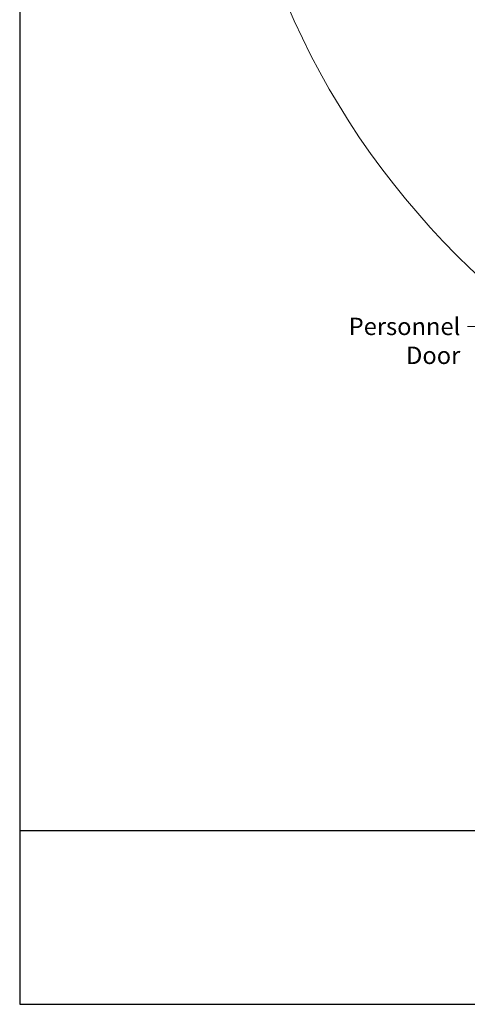
# Model space of a CAD drawing. Units: inches. Extents: x 125 to 3275, y -2095 to 2125.
# Drawn here: x 125 to 511, y -2095 to -1245 of the extents above; entities that cross this region are included whole.
import ezdxf

# ---------------------------------------------------------------- set-up
doc = ezdxf.new("R2010")
doc.units = ezdxf.units.IN
doc.header["$LTSCALE"] = 100
doc.header["$MEASUREMENT"] = 0
for name, color, linetype, lineweight in [('Border (ANSI)', 7, 'Continuous', 25), ('Border 2 (ANSI)', 7, 'Continuous', 30), ('Symbol (ANSI)', 7, 'Continuous', 15), ('Visible (ANSI)', 7, 'Continuous', 15)]:
    doc.layers.add(name, color=color, linetype=linetype, lineweight=lineweight)
doc.styles.get("Standard").update_dxf_attribs({"font": 'arial.ttf'})
doc.dimstyles.new('LDMK_FtIn$7', dxfattribs={"dimscale": 200, "dimtxt": 0.075, "dimasz": 0.0625, "dimexe": 0.0625, "dimexo": 0.0625, "dimgap": 0.031496, "dimtad": 1, "dimdec": 4, "dimzin": 3, "dimdsep": 46, "dimlunit": 4, "dimtxsty": 'Standard', "dimblk": 'DOT', "dimcen": 0.09, "dimdle": 0.25, "dimclrd": 256, "dimclre": 256, "dimclrt": 256, "dimadec": 0, "dimazin": 0, "dimtfac": 1, "dimtdec": 4, "dimtofl": 0, "dimtmove": 0, "dimatfit": 3, "dimldrblk": 'Filled-1', "dimfxl": 1, "dimfrac": 2, "dimtolj": 1, "dimtzin": 0, "dimlwd": -1, "dimlwe": -1, "dimarcsym": 0})

# ---------------------------------------------------------------- blocks, each defined once
blk = doc.blocks.new('Borders LDMK_ANSI B')
at = {"layer": 'Border (ANSI)'}
for p, q in [((0.625, 10.625), (0.625, 0.375)), ((0.625, 0.375), (16.375, 0.375))]:
    blk.add_line(p, q, dxfattribs=at)
blk = doc.blocks.new('Title Blocks Copy of LDMK - SET 11x17')
at = {"layer": 'Border 2 (ANSI)'}
blk.add_line((2.0185, 1.5867), (17.7685, 1.5867), dxfattribs=at)
blk = doc.blocks.new('_Dot')
at = {"color": 0, "linetype": 'ByBlock', "lineweight": -2}
blk.add_line((-0.5, 0), (-1, 0), dxfattribs=at)
at = {"color": 0, "linetype": 'ByBlock', "const_width": 0.5}
blk.add_lwpolyline([(-0.25, 0, 1), (0.25, 0, 1)], format="xyb", close=True, dxfattribs=at)
blk = doc.blocks.new('Filled-1')
at = {"color": 0}
for p, q in [((0, 0), (-1, 0.25)), ((-1, 0.25), (-1, -0.25)), ((-1, 0), (0, 0)), ((-1, -0.25), (0, 0))]:
    blk.add_line(p, q, dxfattribs=at)
at = {"color": 0, "flags": 128}
blk.add_lwpolyline([(-1, -0.25), (0, 0), (-1, 0.25), (-1, -0.25)], dxfattribs=at)
at = {"color": 0}
blk.add_solid([(-1, -0.25), (0, 0), (-1, 0.25), (-1, -0.25)], dxfattribs=at)

msp = doc.modelspace()

# ---------------------------------------------------------------- linework, layer by layer
at = {"layer": 'Visible (ANSI)', "color": 8, "true_color": 0x808080}
msp.add_circle((986.30281, -963.46675), 685, dxfattribs=at)
msp.add_arc((986.30281, -963.46675), 489.16667, 1.04934253, 358.95065747, dxfattribs=at)

# ---------------------------------------------------------------- block references
at = {"xscale": 200, "yscale": 200, "zscale": 200}
for name, p in [('Borders LDMK_ANSI B', (0, -2170)), ('Title Blocks Copy of LDMK - SET 11x17', (-278.69246, -2262.34817))]:
    msp.add_blockref(name, p, dxfattribs=at)

# ---------------------------------------------------------------- texts
at = {"layer": 'Symbol (ANSI)', "insert": (505.13889, -1501.9323), "char_height": 15.0000005, "width": 145.5754652, "attachment_point": 3}
msp.add_mtext('\\fArial|b0|i0;Personnel Door', dxfattribs=at)

# ---------------------------------------------------------------- leaders
at = {"layer": 'Symbol (ANSI)', "annotation_type": 0, "has_hookline": 1, "hookline_direction": 1, "text_width": 144.27013}
msp.add_leader([(692.15763, -1314.01532), (523.9381, -1509.4323), (511.4381, -1509.4323)], dimstyle='LDMK_FtIn$7', override={"dimtad": 0}, dxfattribs=at)

doc.saveas('drawing.dxf')
